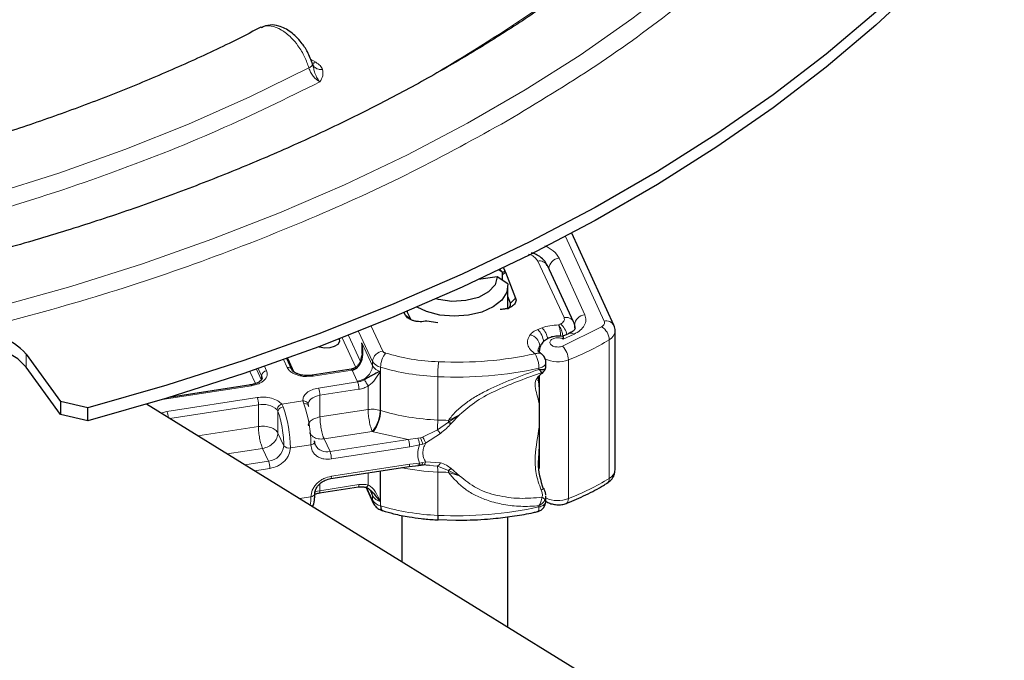
# Model space of a CAD drawing. Units: millimetres. Extents: x 0 to 420, y 0 to 297.
# Drawn here: x 345 to 382, y 162 to 187 of the extents above; entities that cross this region are included whole.
import ezdxf

# ---------------------------------------------------------------- set-up
doc = ezdxf.new("R2010")
doc.units = ezdxf.units.MM

msp = doc.modelspace()

# ---------------------------------------------------------------- linework, layer by layer
at = {"color": 8, "linetype": 'Continuous', "lineweight": 18}
for p, q in [((356.2986, 185.0847), (356.4949, 184.9714)), ((360.2741, 184.1393), (360.8261, 184.4304)), ((367.3611, 175.2209), (365.9108, 178.4106)), ((365.8497, 175.3497), (364.8624, 177.4767)), ((366.6332, 175.4574), (365.6648, 177.5873)), ((363.525, 177.0211), (363.6213, 177.1173)), ((363.6425, 177.0675), (363.525, 176.9539)), ((363.8326, 175.8928), (364.0277, 176.0815)), ((363.8326, 175.7912), (363.8326, 175.8928)), ((359.8777, 175.4395), (360.0687, 175.3106)), ((365.7166, 175.1112), (365.6438, 175.0768)), ((358.6379, 173.6983), (358.1111, 174.8332)), ((359.0243, 174.0847), (358.5883, 175.024)), ((365.0225, 174.9645), (364.8625, 174.9028)), ((365.7876, 174.2733), (367.2653, 175.0039)), ((365.8227, 174.5427), (366.2263, 174.725)), ((358.0035, 173.4759), (357.487, 174.5886)), ((357.7266, 174.6818), (358.1731, 173.7199)), ((358.238, 174.3965), (358.6379, 173.535)), ((358.238, 174.0132), (358.238, 174.3965)), ((367.5564, 174.5189), (367.5564, 169.293)), ((364.9239, 174.0363), (364.9179, 174.0937)), ((364.9402, 174.2846), (364.9402, 174.2186)), ((345.5892, 173.9792), (345.5892, 173.4893)), ((355.4175, 173.4703), (355.2799, 173.7667)), ((355.44, 173.8241), (355.6834, 173.2997)), ((358.6379, 173.6983), (358.6379, 173.535)), ((366.0139, 168.5304), (366.0139, 173.7563)), ((354.2281, 172.8663), (354.0153, 173.3249)), ((354.2593, 173.4086), (354.4516, 172.9943)), ((354.3246, 173.4311), (354.4516, 173.1576)), ((354.5683, 173.5156), (354.6448, 173.3508)), ((357.8655, 173.3708), (356.3973, 173.1437)), ((358.0583, 172.9554), (357.8655, 173.3708)), ((358.9214, 173.3233), (358.9214, 171.8536)), ((358.9401, 171.8477), (358.9401, 173.4808)), ((364.9074, 173.4411), (364.9074, 173.3979)), ((354.4516, 172.9943), (354.4516, 173.1576)), ((356.6044, 172.6976), (358.0738, 172.9249)), ((358.0738, 172.9249), (358.0583, 172.9554)), ((361.0921, 171.4914), (361.0921, 173.1245)), ((364.8865, 172.9504), (364.9179, 172.659)), ((354.0791, 172.7851), (350.7104, 172.2641)), ((356.6561, 172.4228), (358.1256, 172.6501)), ((358.4701, 171.8869), (358.4701, 172.7717)), ((350.8861, 171.8131), (354.2861, 172.339)), ((355.218, 172.0884), (356.0144, 172.2116)), ((356.0459, 172.1069), (356.0144, 172.2116)), ((356.6561, 172.4228), (356.6561, 171.6063)), ((350.6643, 171.7543), (350.8861, 171.8131)), ((350.9988, 171.5477), (354.3379, 172.0642)), ((354.3379, 171.2477), (354.3379, 172.0642)), ((355.0728, 171.8113), (355.0368, 171.8763)), ((355.0728, 171.8113), (355.0728, 171.0028)), ((355.218, 172.0884), (355.2732, 171.9873)), ((356.6561, 171.6063), (358.4701, 171.8869)), ((361.0823, 171.1191), (361.4922, 171.4066)), ((361.4922, 171.4066), (361.9178, 171.6928)), ((361.4924, 171.4787), (361.4922, 171.4066)), ((361.9178, 171.6928), (361.4924, 171.4787)), ((361.5952, 171.3591), (361.9178, 171.6928)), ((352.0561, 170.8947), (354.3379, 171.2477)), ((358.6254, 171.0624), (356.8114, 170.7818)), ((358.6628, 171.0506), (358.6254, 171.0624)), ((359.9838, 170.7582), (358.6628, 171.0506)), ((360.523, 170.8492), (361.0823, 171.1191)), ((355.0728, 171.0028), (355.2955, 170.5229)), ((356.8114, 170.7818), (357.0341, 170.3019)), ((359.9838, 170.7582), (357.0341, 170.3019)), ((360.3481, 170.803), (359.9838, 170.7582)), ((360.3481, 170.803), (360.4389, 170.822)), ((360.523, 170.8492), (360.4389, 170.822)), ((360.6344, 170.6199), (361.1932, 170.9839)), ((354.4932, 170.4232), (353.1548, 170.2161)), ((354.7159, 169.9433), (354.4932, 170.4232)), ((356.3132, 170.5608), (355.5404, 170.4413)), ((360.0355, 170.4834), (357.0859, 170.0271)), ((360.4086, 170.5579), (360.0355, 170.4834)), ((360.4086, 170.5579), (360.5268, 170.5833)), ((360.5268, 170.5833), (360.6344, 170.6199)), ((364.9179, 170.5338), (364.8853, 170.0129)), ((354.7159, 169.9433), (353.8207, 169.8049)), ((360.6344, 169.9168), (360.5268, 169.8924)), ((361.1932, 169.8795), (360.6344, 169.9168)), ((354.7677, 169.6685), (354.1869, 169.5787)), ((357.0859, 169.3739), (360.0355, 169.8301)), ((358.9214, 169.575), (358.9214, 168.4241)), ((358.9401, 169.5778), (358.9401, 168.2549)), ((360.0355, 169.8301), (360.4086, 169.871)), ((360.3481, 169.7979), (360.4389, 169.8013)), ((360.5268, 169.8924), (360.4086, 169.871)), ((360.4389, 169.8013), (360.523, 169.8056)), ((361.0823, 169.7594), (360.7841, 169.784)), ((361.4922, 169.5842), (361.0823, 169.7594)), ((361.0921, 169.5317), (361.0921, 167.8987)), ((361.9178, 169.3873), (361.4922, 169.5842)), ((361.9178, 169.3873), (361.5952, 169.667)), ((358.4701, 169.0423), (358.4701, 169.5051)), ((361.4924, 169.519), (361.9178, 169.3873)), ((356.6561, 169.0928), (356.6561, 168.83)), ((358.1256, 169.0573), (356.6561, 168.83)), ((358.4118, 168.9595), (358.6379, 168.4724)), ((358.6379, 168.6357), (358.529, 168.8703)), ((355.8786, 168.5339), (356.3132, 168.6011)), ((358.6379, 168.6357), (358.6379, 168.4724)), ((364.9074, 168.2152), (364.9074, 168.2584))]:
    msp.add_line(p, q, dxfattribs=at)
at = {"color": 7, "linetype": 'Continuous', "lineweight": 25}
for p, q in [((356.3742, 184.9085), (356.4098, 184.7705)), ((367.7252, 175.0598), (366.1452, 178.5349)), ((363.401, 177.1534), (363.525, 177.0705)), ((363.4226, 177.1749), (363.525, 177.0705)), ((363.525, 177.0705), (363.525, 176.7629)), ((363.5702, 177.2273), (363.6213, 177.1173)), ((363.6213, 177.1173), (363.6425, 177.0675)), ((363.6425, 177.0675), (364.0277, 176.0815)), ((366.2125, 175.1914), (365.2253, 177.3185)), ((363.3357, 176.8897), (362.6312, 176.7807)), ((363.7321, 176.6244), (363.3357, 176.8897)), ((363.7357, 175.7053), (363.7357, 176.5546)), ((363.8326, 175.8928), (363.7357, 176.1408)), ((359.8777, 175.4395), (359.8263, 175.5348)), ((359.9252, 175.5766), (360.0687, 175.3106)), ((359.9464, 175.5856), (359.9464, 175.5373)), ((361.1004, 175.153), (360.6779, 175.2219)), ((367.7742, 169.6098), (367.7742, 174.8356)), ((358.2419, 173.9991), (358.23, 173.9129)), ((358.2575, 174.112), (358.2419, 173.9991)), ((364.9179, 174.0895), (364.9179, 174.0449)), ((345.5892, 173.9792), (346.8749, 172.1873)), ((355.5989, 173.3912), (355.404, 173.8112)), ((358.2035, 173.7899), (358.23, 173.9129)), ((365.1651, 173.4638), (365.1651, 173.6569)), ((346.8749, 171.6974), (345.5892, 173.4893)), ((357.8349, 173.4052), (356.3667, 173.1781)), ((364.9402, 173.181), (365.0634, 173.2901)), ((356.3973, 173.1437), (356.1481, 173.1332)), ((364.8752, 172.9657), (364.9179, 173.1551)), ((364.9179, 173.1551), (364.9179, 169.6675)), ((354.0485, 172.8195), (350.9741, 172.3439)), ((347.9077, 171.9539), (346.8749, 172.1873)), ((346.8749, 172.1873), (346.8749, 171.6974)), ((347.9077, 171.464), (347.9077, 171.9539)), ((370.1783, 159.7022), (350.1225, 172.0889)), ((356.2233, 172.037), (356.2074, 172.098)), ((347.9077, 171.464), (346.8749, 171.6974)), ((357.0647, 169.2877), (360.0144, 169.744)), ((360.0143, 169.7441), (360.3696, 169.7831)), ((360.3696, 169.7831), (360.4677, 169.7912)), ((360.4677, 169.7912), (360.5559, 169.7999)), ((360.7841, 169.784), (360.523, 169.8056)), ((356.6349, 168.7439), (358.1044, 168.9712)), ((358.3787, 168.9729), (358.6614, 168.3638)), ((365.1651, 168.4311), (365.1651, 168.6242)), ((365.9403, 168.3513), (365.9345, 168.3488)), ((359.7357, 167.9007), (359.7357, 166.1517)), ((361.1065, 167.7385), (361.7781, 167.7141)), ((363.7357, 163.6812), (363.7357, 167.848))]:
    msp.add_line(p, q, dxfattribs=at)
at = {"color": 8, "linetype": 'Continuous', "lineweight": 18, "flags": 128}
for points in [[(344.5114, 175.7525), (347.2711, 176.5284), (349.9639, 177.3789), (352.5838, 178.3023), (355.1249, 179.2963), (357.5814, 180.3588), (359.9479, 181.4874), (362.2189, 182.6796), (364.3894, 183.9326), (366.4544, 185.2436), (368.4095, 186.6097), (370.25, 188.0278), (371.9719, 189.4948), (373.5714, 191.0072), (375.0447, 192.5617), (376.3886, 194.1549), (377.6001, 195.783), (378.6765, 197.4425), (379.6152, 199.1296), (380.4142, 200.8405), (381.0718, 202.5714), (381.5863, 204.3183), (381.9567, 206.0774), (382.1822, 207.8446)], [(344.2599, 179.9838), (346.8162, 180.7964), (349.2984, 181.6822), (351.7002, 182.6389), (354.0156, 183.6642), (356.2388, 184.7555)], [(366.2463, 175.0721), (366.2683, 175.0046), (366.2738, 174.9435)], [(366.2633, 174.9637), (366.2631, 174.9518), (366.2581, 174.9105)], [(356.3973, 173.1437), (356.3872, 173.1624), (356.3775, 173.174), (356.3686, 173.1782), (356.3667, 173.1781)], [(354.0791, 172.7851), (354.069, 172.8038), (354.0593, 172.8154), (354.0503, 172.8196), (354.0485, 172.8195)], [(356.2114, 172.0882), (356.2137, 172.1186), (356.232, 172.1781), (356.2678, 172.2348), (356.3201, 172.287), (356.3873, 172.3332), (356.4674, 172.372), (356.5579, 172.4022), (356.6561, 172.4228)], [(356.4546, 170.7022), (356.461, 170.6799), (356.4597, 170.6573), (356.4508, 170.6352), (356.4346, 170.6146), (356.4118, 170.5962), (356.3832, 170.5807), (356.3499, 170.5688), (356.3132, 170.5608)], [(357.0859, 169.3739), (357.0849, 169.3442), (357.082, 169.3199), (357.0772, 169.3019), (357.0707, 169.2911), (357.0647, 169.2877)], [(356.6561, 168.83), (356.5579, 168.8094), (356.469, 168.7799)], [(358.6029, 168.7979), (358.6268, 168.7296), (358.6379, 168.6357)], [(358.6616, 168.3635), (358.6453, 168.4099), (358.6379, 168.4724)], [(366.0139, 168.5304), (366.0095, 168.4704), (365.9967, 168.4199), (365.9757, 168.3811), (365.9476, 168.3553), (365.9403, 168.3513)]]:
    msp.add_lwpolyline(points, dxfattribs=at)
at = {"color": 7, "linetype": 'Continuous', "lineweight": 25, "flags": 128}
for points in [[(382.4384, 191.8881), (380.9618, 190.1702), (379.3489, 188.4937), (377.6029, 186.8622), (375.7277, 185.2792), (373.7274, 183.7482), (371.6062, 182.2723), (369.3687, 180.8549), (367.0198, 179.4988), (364.5644, 178.2072), (362.0079, 176.9826), (359.3557, 175.8279), (356.6136, 174.7454), (353.7875, 173.7374), (350.8834, 172.8063), (347.9077, 171.9539)], [(382.4384, 191.3981), (380.9618, 189.6803), (379.3489, 188.0038), (377.6029, 186.3723), (375.7277, 184.7893), (373.7274, 183.2583), (371.6062, 181.7824), (369.3687, 180.3649), (367.0198, 179.0089), (364.5644, 177.7172), (362.0079, 176.4927), (359.3557, 175.3379), (356.6136, 174.2554), (353.7875, 173.2475), (350.8834, 172.3164), (347.9077, 171.464)], [(363.7321, 176.6244), (363.6903, 176.3101), (363.5029, 176.014), (363.1837, 175.7582), (362.7566, 175.5618), (362.2534, 175.4394), (361.7115, 175.4001), (361.1715, 175.4469), (360.6736, 175.5763), (360.3142, 175.7425)], [(363.3357, 176.8897), (363.2543, 176.5903), (363.0095, 176.3223), (362.6277, 176.1144), (362.1498, 175.9891), (361.6274, 175.9597), (361.1167, 176.0295), (361.0278, 176.0529)], [(357.3811, 174.5476), (357.3879, 174.4495), (357.3252, 174.3428), (357.1966, 174.2582), (357.0216, 174.2083), (356.827, 174.201), (356.6422, 174.2372), (356.6033, 174.2516)], [(345.5892, 173.4893), (345.276, 173.8025), (344.8329, 174.0582), (344.2903, 174.2391), (343.6852, 174.3327), (343.0586, 174.3327), (342.4535, 174.2391), (341.9109, 174.0582), (341.4679, 173.8025), (341.1546, 173.4893), (341.0097, 173.204)], [(354.4516, 173.1576), (354.4708, 173.0906), (354.472, 173.0682)], [(356.4893, 170.5406), (356.4657, 170.6084), (356.4546, 170.7022)], [(358.9401, 168.2549), (358.9437, 168.1951), (358.9542, 168.1455), (358.9713, 168.108), (358.9943, 168.0839), (359.0123, 168.0759)], [(361.0921, 167.8987), (361.0927, 167.8394), (361.0945, 167.7912), (361.0974, 167.756), (361.1013, 167.7351), (361.106, 167.7294), (361.1061, 167.7295)]]:
    msp.add_lwpolyline(points, dxfattribs=at)
at = {"color": 8, "linetype": 'Continuous', "lineweight": 18}
for centre, radius, start, end in [((364.9376, 177.154), 0.3313, 29.76467, 103.11527), ((365.7085, 177.1565), 0.433, 95.79755, 173.957), ((365.2989, 174.5856), 0.6714, 10.89715, 51.52238), ((365.9303, 175.0387), 0.3213, 29.42956, 104.5296), ((366.677, 175.0265), 0.433, 95.79755, 173.957), ((367.4411, 174.9097), 0.3213, 27.85335, 104.42099), ((364.321, 174.3631), 0.7646, 5.51066, 44.90173), ((364.5024, 174.4363), 0.7412, 8.70201, 45.44203), ((366.1115, 174.596), 0.1727, 48.32751, 110.75547), ((366.9577, 174.4894), 0.5995, 2.82306, 59.12546), ((367.3806, 174.8734), 0.3957, 296.3772, 354.04883), ((364.4676, 174.241), 0.4746, 5.2652, 77.08461), ((362.3634, 183.0812), 10.014, 291.37894, 301.23634), ((359.0699, 173.6527), 0.4344, 96.0248, 173.97687), ((359.8297, 173.4691), 0.8896, 142.38024, 179.24858), ((365.1733, 174.0981), 0.2985, 141.3452, 177.99276), ((365.1325, 174.1367), 0.2426, 128.37553, 142.43387), ((365.2692, 173.7384), 0.7449, 1.37676, 45.90074), ((359.0413, 173.94), 0.4702, 210.93541, 257.57981), ((366.0629, 173.1254), 4.9708, 173.57901, 180.01068), ((365.6209, 174.7656), 1.0832, 242.6427, 291.27424), ((354.6676, 173.1348), 0.2172, 96.0248, 173.97687), ((355.4579, 173.3154), 0.1601, 28.26699, 104.61295), ((357.99, 173.6033), 0.6515, 276.0248, 353.97687), ((359.0322, 173.7676), 0.4578, 210.53085, 255.99262), ((361.4594, 182.0206), 8.9036, 253.56381, 267.63605), ((361.7865, 187.904), 14.7958, 267.31003, 282.17671), ((355.8932, 172.4214), 0.763, 0.1059, 21.2272), ((353.575, 172.0628), 0.763, 0.1059, 21.2272), ((350.1783, 171.5386), 0.7591, 3.61624, 21.19486), ((354.5058, 171.295), 0.7873, 47.58376, 102.31057), ((350.6924, 170.3994), 4.8482, 0.49526, 19.11959), ((351.4652, 170.5189), 4.8482, 0.49526, 19.11959), ((357.6058, 171.8652), 1.3344, 322.38024, 359.24858), ((359.1738, 172.6245), 0.8112, 251.87337, 253.25615), ((361.4594, 180.3875), 8.9036, 253.56381, 267.63605), ((353.0501, 171.5167), 8.0421, 357.16599, 359.81991), ((361.7772, 186.6717), 15.1957, 267.41614, 268.92624), ((354.6475, 170.5913), 0.6515, 276.0248, 353.97687), ((355.4809, 170.671), 0.2373, 218.60958, 284.52425), ((356.9129, 170.7664), 0.4801, 208.06673, 284.62719), ((356.3229, 170.0257), 0.763, 0.1059, 21.2272), ((354.0047, 169.6671), 0.763, 0.1059, 21.2272), ((361.4955, 178.7603), 9.2374, 258.85873, 267.49712), ((359.3248, 169.5698), 1.7677, 358.76735, 6.15957), ((361.7772, 184.712), 15.1957, 267.41614, 268.92625), ((351.0192, 169.5207), 10.4732, 359.99036, 0.34703), ((367.3814, 169.6466), 0.3945, 296.3298, 354.64631), ((362.3634, 177.8554), 10.014, 291.37894, 301.23634), ((367.3544, 169.2744), 0.2029, 305.20255, 5.2834), ((356.5569, 168.8088), 0.1014, 320.25414, 12.10059), ((354.5734, 168.565), 1.7401, 350.56789, 1.19058), ((356.3114, 168.7606), 0.1595, 270.64874, 339.77473), ((359.0322, 168.8683), 0.4578, 210.53085, 255.99262), ((359.0413, 168.7142), 0.4702, 210.93541, 257.57981), ((365.6194, 169.5561), 1.0989, 245.58371, 291.04003), ((361.4594, 176.7947), 8.9036, 253.56381, 267.63605), ((361.7865, 182.6782), 14.7958, 267.31003, 282.17671)]:
    msp.add_arc(centre, radius, start, end, dxfattribs=at)
at = {"color": 7, "linetype": 'Continuous', "lineweight": 25}
for centre, radius, start, end in [((363.6518, 175.8495), 0.1859, 293.28408, 13.46244), ((343.6107, 172.1211), 2.7143, 43.20205, 92.50904)]:
    msp.add_arc(centre, radius, start, end, dxfattribs=at)
at = {"color": 8, "linetype": 'Continuous', "lineweight": 18}
for points, knots in [([(360.8261, 184.4304), (362.0936, 185.2014), (364.6447, 186.753), (368.0048, 189.335), (370.9936, 192.0935), (373.5313, 195.0155), (375.5948, 198.0595), (377.1458, 201.1875), (378.2211, 204.3567), (378.5115, 206.4894), (378.6558, 207.5491)], [0, 0, 0, 0, 0.1231608, 0.2478847, 0.3736728, 0.5, 0.6263272, 0.7521153, 0.8768392, 1, 1, 1, 1]), ([(377.4515, 194.4373), (376.7692, 193.5789), (375.4021, 191.8592), (372.9315, 189.3988), (370.1618, 187.0462), (367.1083, 184.8144), (364.8417, 183.4476), (363.7103, 182.7654)], [0, 0, 0, 0, 0.1995361, 0.3997644, 0.6002271, 0.8004611, 1, 1, 1, 1]), ([(356.2388, 184.7555), (356.1905, 184.8958), (356.0905, 185.1867), (355.8502, 185.5813), (355.5501, 185.9365), (355.1961, 186.2182), (354.8524, 186.3455), (354.5912, 186.3568), (354.4849, 186.2921), (354.4406, 186.2652)], [0, 0, 0, 0, 0.1468437, 0.3044722, 0.4355856, 0.6084888, 0.7902423, 0.9127076, 1, 1, 1, 1]), ([(356.3742, 184.9085), (356.3757, 184.8979), (356.3788, 184.8767), (356.3526, 184.8378), (356.3079, 184.7966), (356.2618, 184.7692), (356.2388, 184.7555)], [0, 0, 0, 0, 0.2498762, 0.5, 0.7501238, 1, 1, 1, 1]), ([(356.2388, 184.7555), (356.2576, 184.704), (356.2971, 184.5959), (356.3903, 184.4536), (356.5089, 184.3202), (356.5962, 184.2635), (356.6481, 184.2298)], [0, 0, 0, 0, 0.2379618, 0.50001654, 0.70298508, 1, 1, 1, 1]), ([(356.4949, 184.9714), (356.4763, 184.9615), (356.4449, 184.9449), (356.4153, 184.9397), (356.4033, 184.9375)], [0, 0, 0, 0, 0.5929714, 1, 1, 1, 1]), ([(356.4098, 184.7705), (356.4225, 184.7174), (356.452, 184.5939), (356.5285, 184.3906), (356.6061, 184.2863), (356.6481, 184.2298)], [0, 0, 0, 0, 0.2567949, 0.598128, 1, 1, 1, 1]), ([(356.7568, 184.6979), (356.7131, 184.697), (356.6256, 184.6951), (356.5104, 184.7366), (356.4573, 184.7855), (356.4317, 184.8091)], [0, 0, 0, 0, 0.3407616, 0.6826013, 1, 1, 1, 1]), ([(356.4949, 184.9714), (356.5559, 184.9312), (356.6778, 184.8511), (356.7305, 184.7489), (356.7568, 184.6979)], [0, 0, 0, 0, 0.5009162, 1, 1, 1, 1]), ([(356.7568, 184.6979), (356.7662, 184.6179), (356.785, 184.4576), (356.6937, 184.3058), (356.6481, 184.2298)], [0, 0, 0, 0, 0.4994881, 1, 1, 1, 1]), ([(356.6481, 184.2298), (355.3898, 183.6103), (352.8366, 182.3531), (348.6138, 180.694), (344.0599, 179.205), (339.1826, 177.9364), (334.0358, 176.9136), (328.6742, 176.1634), (323.1646, 175.705), (317.579, 175.5508), (311.9935, 175.705), (306.4839, 176.1634), (301.1223, 176.9136), (295.9755, 177.9364), (291.0982, 179.205), (286.5443, 180.694), (282.3215, 182.3531), (279.7683, 183.6103), (278.51, 184.2298)], [0, 0, 0, 0, 0.05797863, 0.11764733, 0.17884502, 0.24137797, 0.30502176, 0.36952492, 0.43461398, 0.5, 0.56538602, 0.63047508, 0.69497824, 0.75862203, 0.82115498, 0.88235267, 0.94202137, 1, 1, 1, 1]), ([(363.7103, 182.7654), (362.5286, 182.1123), (360.161, 180.8038), (356.295, 179.0411), (352.2199, 177.4422), (347.9577, 176.0159), (344.9787, 175.2267), (343.4918, 174.8327)], [0, 0, 0, 0, 0.1995361, 0.3997644, 0.6002271, 0.8004611, 1, 1, 1, 1]), ([(364.8624, 177.4767), (364.8312, 177.5227), (364.7666, 177.6177), (364.6307, 177.7075), (364.531, 177.7319), (364.5157, 177.7356)], [0, 0, 0, 0, 0.4428323, 0.9145314, 1, 1, 1, 1]), ([(365.1276, 178.0552), (365.2415, 177.998), (365.494, 177.8712), (365.6043, 177.6879), (365.6648, 177.5873)], [0, 0, 0, 0, 0.4510061, 1, 1, 1, 1]), ([(366.6332, 175.4574), (366.6534, 175.3919), (366.6947, 175.2581), (366.6292, 175.0543), (366.4771, 174.8664), (366.3088, 174.7715), (366.2263, 174.725)], [0, 0, 0, 0, 0.244907, 0.5, 0.755093, 1, 1, 1, 1]), ([(367.2653, 175.0039), (367.2867, 175.019), (367.3297, 175.0493), (367.3652, 175.1047), (367.38, 175.1632), (367.3674, 175.2017), (367.3611, 175.2209)], [0, 0, 0, 0, 0.2498654, 0.4999913, 0.7498656, 1, 1, 1, 1]), ([(365.7229, 174.6772), (365.7215, 174.6964), (365.718, 174.745), (365.7059, 174.8464), (365.6823, 174.9748), (365.6566, 175.0428), (365.6438, 175.0768)], [0, 0, 0, 0, 0.12636135, 0.32032329, 0.66145706, 1, 1, 1, 1]), ([(365.6438, 175.0768), (365.6663, 175.0449), (365.7115, 174.9808), (365.7598, 174.8575), (365.7885, 174.7529), (365.8053, 174.6762), (365.8079, 174.6333), (365.809, 174.6149)], [0, 0, 0, 0, 0.2867823, 0.5762462, 0.7348788, 0.8859913, 1, 1, 1, 1]), ([(364.7651, 173.9835), (364.7002, 174.0342), (364.5678, 174.1376), (364.4743, 174.3263), (364.4655, 174.5225), (364.5381, 174.6441), (364.5737, 174.7036)], [0, 0, 0, 0, 0.2449594, 0.5, 0.7550406, 1, 1, 1, 1]), ([(365.8227, 174.5427), (365.801, 174.5527), (365.7576, 174.5728), (365.6761, 174.5881), (365.5894, 174.5914), (365.5058, 174.5791), (365.4329, 174.5554), (365.3748, 174.5212), (365.3329, 174.4784), (365.3148, 174.4293), (365.32, 174.3792), (365.3502, 174.3333), (365.3989, 174.2944), (365.4647, 174.2647), (365.5443, 174.2453), (365.6308, 174.241), (365.7155, 174.2492), (365.7635, 174.2653), (365.7876, 174.2733)], [0, 0, 0, 0, 0.06150292, 0.12308284, 0.18796691, 0.25300947, 0.31264113, 0.37243093, 0.43613619, 0.49999684, 0.56370209, 0.62756277, 0.68719428, 0.74698397, 0.81186824, 0.87691096, 0.93841706, 1, 1, 1, 1]), ([(364.7651, 173.9835), (364.8039, 173.9975), (364.8813, 174.0255), (364.9592, 174.0179), (364.9825, 173.9906), (364.9845, 173.9883)], [0, 0, 0, 0, 0.4776292, 0.9552585, 1, 1, 1, 1]), ([(364.9074, 173.4411), (364.9365, 173.4489), (364.9949, 173.4645), (365.0668, 173.5022), (365.1227, 173.548), (365.1552, 173.6002), (365.1688, 173.638), (365.1649, 173.6569), (365.1648, 173.6574)], [0, 0, 0, 0, 0.1988115, 0.397623, 0.5964344, 0.7952459, 0.9940574, 1, 1, 1, 1]), ([(354.6448, 173.3508), (354.6604, 173.2931), (354.6846, 173.204), (354.6367, 173.0851), (354.5698, 172.9987), (354.4736, 172.922), (354.3193, 172.8386), (354.1735, 172.8062), (354.0791, 172.7851)], [0, 0, 0, 0, 0.2394429, 0.3696359, 0.4999999, 0.6301929, 0.7605571, 1, 1, 1, 1]), ([(356.1481, 173.1332), (356.1315, 173.1322), (356.0606, 173.1278), (355.9373, 173.1499), (355.7875, 173.1866), (355.6547, 173.2427), (355.5102, 173.3316), (355.4539, 173.4158), (355.4175, 173.4703)], [0, 0, 0, 0, 0.049769, 0.2124305, 0.3753058, 0.5379674, 0.7008428, 1, 1, 1, 1]), ([(357.8655, 173.3708), (357.8587, 173.3835), (357.8457, 173.4075), (357.8355, 173.4036), (357.8308, 173.4018)], [0, 0, 0, 0, 0.52898638, 1, 1, 1, 1]), ([(358.9214, 173.3233), (358.8672, 173.2259), (358.7856, 173.0794), (358.6247, 172.8924), (358.5184, 172.8094), (358.4701, 172.7717)], [0, 0, 0, 0, 0.5198855, 0.7820128, 1, 1, 1, 1]), ([(361.4924, 171.4787), (361.5812, 171.5914), (361.7633, 171.8226), (362.1233, 172.1198), (362.5339, 172.391), (363.1157, 172.7019), (363.9205, 173.0477), (364.5679, 173.2775), (364.9074, 173.3979)], [0, 0, 0, 0, 0.1200981, 0.246194, 0.367409, 0.4958195, 0.7355931, 1, 1, 1, 1]), ([(361.9178, 171.6928), (362.1216, 171.8701), (362.5341, 172.2289), (363.3325, 172.6304), (364.1729, 172.9798), (364.7364, 173.1801), (365.0199, 173.2809)], [0, 0, 0, 0, 0.2428621, 0.4915018, 0.7442713, 1, 1, 1, 1]), ([(364.9074, 173.3979), (364.9341, 173.3679), (364.9746, 173.3225), (365.0079, 173.2894), (365.0158, 173.2838), (365.0199, 173.2809)], [0, 0, 0, 0, 0.4904845, 0.7420294, 1, 1, 1, 1]), ([(365.0199, 173.2809), (365.026, 173.2813), (365.0388, 173.2821), (365.0348, 173.2707), (365.0078, 173.2509), (364.9901, 173.238)], [0, 0, 0, 0, 0.2415354, 0.5032619, 1, 1, 1, 1]), ([(365.0199, 173.2809), (365.034, 173.2879), (365.0621, 173.3019), (365.0961, 173.3361), (365.1227, 173.377), (365.1314, 173.4086), (365.1357, 173.4244)], [0, 0, 0, 0, 0.2498808, 0.5, 0.7501192, 1, 1, 1, 1]), ([(365.1357, 173.4244), (365.1486, 173.4354), (365.1665, 173.4507), (365.1621, 173.4608), (365.1609, 173.4636)], [0, 0, 0, 0, 0.7166079, 1, 1, 1, 1]), ([(358.334, 173.013), (358.2941, 172.9931), (358.2109, 172.9518), (358.1207, 172.9341), (358.0738, 172.9249)], [0, 0, 0, 0, 0.4796864, 1, 1, 1, 1]), ([(358.334, 173.013), (358.3378, 173.0051), (358.3454, 172.9893), (358.3656, 172.9506), (358.3955, 172.896), (358.4279, 172.84), (358.4531, 172.7985), (358.4644, 172.7807), (358.4701, 172.7717)], [0, 0, 0, 0, 0.1252292, 0.2500089, 0.5, 0.7499911, 0.8747708, 1, 1, 1, 1]), ([(364.9901, 173.238), (364.9141, 173.1669), (364.7616, 173.024), (364.7532, 172.6995), (364.8538, 172.3438), (364.9179, 172.1174)], [0, 0, 0, 0, 0.26481872, 0.53207002, 1, 1, 1, 1]), ([(356.0144, 172.2116), (356.0155, 172.2639), (356.0177, 172.3719), (356.1435, 172.5218), (356.3445, 172.6412), (356.5196, 172.6792), (356.6044, 172.6976)], [0, 0, 0, 0, 0.2422355, 0.5, 0.7577645, 1, 1, 1, 1]), ([(358.4701, 172.7717), (358.415, 172.7434), (358.3048, 172.6868), (358.1853, 172.6623), (358.1256, 172.6501)], [0, 0, 0, 0, 0.5000052, 1, 1, 1, 1]), ([(354.2861, 172.339), (354.3756, 172.3476), (354.5601, 172.3651), (354.8376, 172.3198), (355.0764, 172.2263), (355.1718, 172.1334), (355.218, 172.0884)], [0, 0, 0, 0, 0.2422355, 0.5, 0.7577645, 1, 1, 1, 1]), ([(355.0728, 171.8113), (355.1019, 171.7259), (355.1622, 171.5494), (355.236, 171.1976), (355.2862, 170.8319), (355.2925, 170.6236), (355.2955, 170.5229)], [0, 0, 0, 0, 0.2418289, 0.5, 0.7581711, 1, 1, 1, 1]), ([(356.6561, 171.6063), (356.5823, 171.5895), (356.4346, 171.556), (356.2826, 171.4488), (356.2075, 171.3471), (356.2188, 171.2871), (356.2216, 171.2721)], [0, 0, 0, 0, 0.30008607, 0.60017213, 0.9002582, 1, 1, 1, 1]), ([(356.2713, 171.0204), (356.2728, 171.014), (356.2877, 170.9469), (356.3964, 170.8542), (356.5825, 170.7681), (356.7351, 170.7772), (356.8114, 170.7818)], [0, 0, 0, 0, 0.0339392, 0.3559594, 0.6779797, 1, 1, 1, 1]), ([(361.0823, 171.1191), (361.0928, 171.1061), (361.1138, 171.08), (361.1441, 171.0429), (361.1719, 171.0092), (361.1861, 170.9924), (361.1932, 170.9839)], [0, 0, 0, 0, 0.2498755, 0.5, 0.7501245, 1, 1, 1, 1]), ([(361.1932, 170.9839), (361.2706, 171.0467), (361.4167, 171.1654), (361.5381, 171.2971), (361.5952, 171.3591)], [0, 0, 0, 0, 0.5295671, 1, 1, 1, 1]), ([(364.9179, 171.2278), (364.8533, 170.866), (364.752, 170.2982), (364.7643, 169.4686), (364.9149, 169.0581), (364.9901, 168.8534)], [0, 0, 0, 0, 0.468015, 0.7346415, 1, 1, 1, 1]), ([(360.3481, 170.803), (360.3552, 170.783), (360.3694, 170.743), (360.3877, 170.6728), (360.4013, 170.6089), (360.4062, 170.5749), (360.4086, 170.5579)], [0, 0, 0, 0, 0.2798496, 0.5593252, 0.7796283, 1, 1, 1, 1]), ([(360.4389, 170.822), (360.4495, 170.802), (360.4706, 170.7621), (360.4975, 170.6934), (360.5169, 170.6316), (360.5235, 170.5994), (360.5268, 170.5833)], [0, 0, 0, 0, 0.2798496, 0.5593103, 0.7796195, 1, 1, 1, 1]), ([(360.523, 170.8492), (360.5367, 170.8294), (360.5639, 170.7899), (360.5981, 170.7234), (360.6225, 170.6646), (360.6304, 170.6348), (360.6344, 170.6199)], [0, 0, 0, 0, 0.2798493, 0.5592883, 0.7796067, 1, 1, 1, 1]), ([(355.5404, 170.4413), (355.53, 170.3575), (355.514, 170.2282), (355.4178, 170.0611), (355.318, 169.9418), (355.195, 169.8383), (355.0149, 169.7291), (354.8649, 169.6923), (354.7677, 169.6685)], [0, 0, 0, 0, 0.2394429, 0.3696359, 0.4999999, 0.6301929, 0.7605571, 1, 1, 1, 1]), ([(357.0859, 170.0271), (356.9887, 170.0208), (356.8387, 170.0112), (356.6586, 170.0647), (356.5357, 170.13), (356.4358, 170.2185), (356.3396, 170.3559), (356.3235, 170.4803), (356.3132, 170.5608)], [0, 0, 0, 0, 0.2394429, 0.3696359, 0.4999999, 0.6301929, 0.7605571, 1, 1, 1, 1]), ([(360.6344, 170.6199), (360.6054, 170.557), (360.5491, 170.4346), (360.5246, 170.2485), (360.5491, 170.0712), (360.6054, 169.9692), (360.6344, 169.9168)], [0, 0, 0, 0, 0.2569013, 0.5, 0.7430987, 1, 1, 1, 1]), ([(360.5551, 169.8023), (360.5578, 169.8018), (360.574, 169.7992), (360.598, 169.8219), (360.6225, 169.863), (360.6304, 169.8989), (360.6344, 169.9168)], [0, 0, 0, 0, 0.0730029, 0.4327041, 0.7163038, 1, 1, 1, 1]), ([(360.0138, 169.7476), (360.0161, 169.7471), (360.0241, 169.745), (360.0331, 169.7721), (360.0347, 169.8108), (360.0355, 169.8301)], [0, 0, 0, 0, 0.1633097, 0.5816549, 1, 1, 1, 1]), ([(360.4086, 169.871), (360.4053, 169.8517), (360.3988, 169.8131), (360.3838, 169.7855), (360.3732, 169.7851), (360.3694, 169.7849)], [0, 0, 0, 0, 0.3919324, 0.7833409, 1, 1, 1, 1]), ([(360.5268, 169.8924), (360.5223, 169.8716), (360.5134, 169.8302), (360.4908, 169.797), (360.4742, 169.7938), (360.4676, 169.7925)], [0, 0, 0, 0, 0.3772684, 0.7540126, 1, 1, 1, 1]), ([(361.1932, 169.8795), (361.1861, 169.8648), (361.1719, 169.8355), (361.1441, 169.8002), (361.1138, 169.7726), (361.0928, 169.7638), (361.0823, 169.7594)], [0, 0, 0, 0, 0.2498755, 0.5, 0.7501245, 1, 1, 1, 1]), ([(361.5952, 169.667), (361.5381, 169.7131), (361.4167, 169.811), (361.2706, 169.8558), (361.1932, 169.8795)], [0, 0, 0, 0, 0.47043293, 1, 1, 1, 1]), ([(356.3132, 168.6011), (356.3235, 168.6849), (356.3396, 168.8142), (356.4358, 168.9813), (356.5356, 169.1006), (356.6586, 169.2041), (356.8386, 169.3133), (356.9887, 169.3501), (357.0859, 169.3739)], [0, 0, 0, 0, 0.2394429, 0.3696359, 0.4999999, 0.6301929, 0.7605571, 1, 1, 1, 1]), ([(364.9074, 168.2584), (364.6778, 168.2459), (364.2338, 168.2217), (363.5856, 168.2952), (363.0177, 168.4371), (362.5354, 168.6358), (361.9851, 168.9491), (361.6899, 169.2905), (361.4924, 169.519)], [0, 0, 0, 0, 0.1795387, 0.3471855, 0.5048481, 0.6333125, 0.7545875, 1, 1, 1, 1]), ([(365.0199, 168.5813), (364.7364, 168.558), (364.1728, 168.5115), (363.3326, 168.6267), (362.5343, 168.8881), (362.1217, 169.2222), (361.9178, 169.3873)], [0, 0, 0, 0, 0.2557307, 0.5084983, 0.7571318, 1, 1, 1, 1]), ([(358.1038, 168.9748), (358.1061, 168.9742), (358.1142, 168.9722), (358.1231, 168.9993), (358.1247, 169.038), (358.1256, 169.0573)], [0, 0, 0, 0, 0.1633097, 0.5816549, 1, 1, 1, 1]), ([(358.1256, 169.0573), (358.1853, 169.0636), (358.3048, 169.076), (358.415, 169.0536), (358.4701, 169.0423)], [0, 0, 0, 0, 0.49999482, 1, 1, 1, 1]), ([(358.4701, 169.0423), (358.4644, 169.0326), (358.4531, 169.0131), (358.428, 168.9839), (358.3973, 168.9609), (358.3764, 168.9634), (358.367, 168.9646)], [0, 0, 0, 0, 0.1773044, 0.3539725, 0.7079197, 1, 1, 1, 1]), ([(358.4701, 169.0423), (358.5184, 169.0148), (358.6247, 168.9541), (358.7856, 168.742), (358.8672, 168.551), (358.9214, 168.4241)], [0, 0, 0, 0, 0.2179945, 0.4801148, 1, 1, 1, 1]), ([(364.9901, 168.8534), (365.0138, 168.8654), (365.0614, 168.8893), (365.0928, 168.9054), (365.092, 168.9052), (365.0919, 168.9052)], [0, 0, 0, 0, 0.4709727, 0.9422577, 1, 1, 1, 1]), ([(364.9901, 168.8534), (365.0078, 168.8089), (365.0348, 168.741), (365.0388, 168.6459), (365.026, 168.6023), (365.0199, 168.5813)], [0, 0, 0, 0, 0.49673205, 0.7584396, 1, 1, 1, 1]), ([(365.0199, 168.5813), (365.0158, 168.5524), (365.0079, 168.4951), (364.9746, 168.3817), (364.9341, 168.3075), (364.9074, 168.2584)], [0, 0, 0, 0, 0.2579706, 0.5095155, 1, 1, 1, 1]), ([(365.1357, 168.4898), (365.1241, 168.469), (365.0995, 168.4247), (365.0282, 168.3414), (364.9547, 168.2909), (364.9074, 168.2584)], [0, 0, 0, 0, 0.2399902, 0.5098626, 1, 1, 1, 1]), ([(364.9074, 168.2152), (364.9365, 168.223), (364.9949, 168.2386), (365.0668, 168.2764), (365.1227, 168.3222), (365.1552, 168.3744), (365.1688, 168.412), (365.165, 168.4307), (365.1649, 168.431)], [0, 0, 0, 0, 0.1991899, 0.3983798, 0.5975697, 0.7967596, 0.9959495, 1, 1, 1, 1]), ([(365.1357, 168.4898), (365.1314, 168.4972), (365.1227, 168.5119), (365.0961, 168.5359), (365.0621, 168.5598), (365.034, 168.5741), (365.0199, 168.5813)], [0, 0, 0, 0, 0.2498808, 0.5, 0.7501192, 1, 1, 1, 1]), ([(365.1609, 168.6241), (365.1621, 168.6106), (365.1665, 168.563), (365.1486, 168.5204), (365.1357, 168.4898)], [0, 0, 0, 0, 0.2833429, 1, 1, 1, 1]), ([(364.9074, 168.2152), (364.9051, 168.1765), (364.9005, 168.0989), (364.8761, 168.0436), (364.8542, 168.0464), (364.8481, 168.0472)], [0, 0, 0, 0, 0.4201021, 0.8402042, 1, 1, 1, 1])]:
    msp.add_open_spline(points, degree=3, knots=knots, dxfattribs=at)
at = {"color": 7, "linetype": 'Continuous', "lineweight": 25}
for points, knots in [([(375.4422, 197.3293), (375.4024, 197.2641), (375.0797, 196.7363), (374.374, 195.7635), (373.3209, 194.4161), (372.1579, 193.096), (370.8999, 191.8034), (369.5454, 190.5409), (368.0975, 189.3107), (366.5583, 188.115), (364.9304, 186.956), (363.2168, 185.8361), (361.4204, 184.7574), (359.5444, 183.722), (357.5923, 182.7321), (355.5677, 181.7895), (353.4744, 180.8962), (351.3165, 180.0541), (349.0982, 179.2648), (346.8241, 178.5298), (344.499, 177.8508), (342.1281, 177.2291), (339.7172, 176.666), (337.2727, 176.1626), (334.8027, 175.72), (332.3181, 175.3392), (329.8358, 175.0213), (327.3907, 174.7677), (325.0563, 174.5801), (323.0277, 174.4604), (321.2185, 174.3857), (319.4704, 174.338), (318.2375, 174.3315), (317.579, 174.3281)], [0, 0, 0, 0, 0.0049346, 0.0399597, 0.0749015, 0.109777, 0.1446012, 0.1793872, 0.2141459, 0.248886, 0.2836139, 0.3183342, 0.3530494, 0.3877618, 0.4224723, 0.4571806, 0.4918854, 0.5265838, 0.5612717, 0.595943, 0.6305895, 0.6651993, 0.6997552, 0.734231, 0.7685852, 0.8027461, 0.8365788, 0.8697916, 0.9016158, 0.930369, 0.9509342, 0.9737983, 1, 1, 1, 1]), ([(354.4282, 186.2898), (354.0317, 186.0855), (353.0267, 185.5677), (351.3299, 184.7894), (349.3529, 183.9511), (347.3089, 183.1657), (345.2063, 182.4327), (343.0491, 181.7544), (340.8428, 181.1322), (338.593, 180.5676), (336.3066, 180.062), (333.9912, 179.6164), (331.6575, 179.2321), (329.3213, 178.9102), (327.014, 178.6522), (324.793, 178.4591), (322.8527, 178.3349), (321.1283, 178.2576), (319.4379, 178.2068), (318.2404, 178.1998), (317.579, 178.1959)], [0, 0, 0, 0, 0.039784, 0.1008414, 0.1618912, 0.222927, 0.2839388, 0.3449126, 0.405828, 0.4666552, 0.5273496, 0.5878401, 0.6480055, 0.7076196, 0.7662005, 0.8225032, 0.8743576, 0.9111108, 0.9509016, 1, 1, 1, 1]), ([(356.3766, 184.8956), (356.3202, 185.0522), (356.2168, 185.3395), (355.9276, 185.7704), (355.5701, 186.1312), (355.1523, 186.3424), (354.7521, 186.4006), (354.5418, 186.3215), (354.4278, 186.2786)], [0, 0, 0, 0, 0.1717807, 0.3151072, 0.5152468, 0.7094997, 0.8425151, 1, 1, 1, 1]), ([(356.4317, 184.8091), (356.4296, 184.8107), (356.3977, 184.8356), (356.3855, 184.8733), (356.3742, 184.9085)], [0, 0, 0, 0, 0.0669249, 1, 1, 1, 1]), ([(365.2143, 177.3122), (365.1906, 177.3654), (365.1308, 177.4998), (364.957, 177.6423), (364.7803, 177.7457), (364.6676, 177.7817), (364.6282, 177.7944)], [0, 0, 0, 0, 0.2274547, 0.5750766, 0.8512931, 1, 1, 1, 1]), ([(366.2546, 174.9637), (366.2552, 175.0099), (366.2563, 175.0891), (366.2254, 175.1614), (366.2125, 175.1914)], [0, 0, 0, 0, 0.5838782, 1, 1, 1, 1]), ([(366.0484, 174.7622), (366.009, 174.7407), (365.9312, 174.6984), (365.842, 174.6637), (365.798, 174.6465)], [0, 0, 0, 0, 0.5066965, 1, 1, 1, 1]), ([(366.2718, 174.9453), (366.2735, 174.9419), (366.2765, 174.9355), (366.2036, 174.8413), (366.0984, 174.7843), (366.0523, 174.7593)], [0, 0, 0, 0, 0.4098146, 0.7409556, 1, 1, 1, 1]), ([(367.7702, 174.8294), (367.7716, 174.837), (367.7858, 174.9148), (367.754, 174.991), (367.7252, 175.0598)], [0, 0, 0, 0, 0.0968286, 1, 1, 1, 1]), ([(357.8655, 173.3708), (357.9013, 173.3798), (357.9755, 173.3985), (358.0728, 173.4702), (358.1567, 173.5742), (358.2455, 173.764), (358.2921, 174.0476), (358.2561, 174.2796), (358.238, 174.3965)], [0, 0, 0, 0, 0.0888851, 0.1840891, 0.2942826, 0.4225391, 0.7088702, 1, 1, 1, 1]), ([(358.2481, 173.997), (358.2503, 174.0069), (358.2797, 174.1369), (358.258, 174.2718), (358.238, 174.3965)], [0, 0, 0, 0, 0.0758215, 1, 1, 1, 1]), ([(365.7969, 174.6352), (365.7577, 174.6424), (365.6589, 174.6604), (365.4872, 174.6461), (365.3043, 174.5973), (365.143, 174.5111), (365.0179, 174.3932), (364.9341, 174.2506), (364.9232, 174.1427), (364.9179, 174.0891)], [0, 0, 0, 0, 0.0999359, 0.2521783, 0.4030246, 0.5533958, 0.7034963, 0.8527791, 1, 1, 1, 1]), ([(365.7976, 174.6387), (365.7985, 174.6401), (365.8065, 174.6517), (365.8236, 174.6298), (365.823, 174.5718), (365.8227, 174.5427)], [0, 0, 0, 0, 0.059935, 0.5290282, 1, 1, 1, 1]), ([(364.9867, 173.9902), (364.9604, 174.0098), (364.9063, 174.05), (364.8764, 174.097), (364.8742, 174.1033), (364.8751, 174.1051), (364.8751, 174.1052)], [0, 0, 0, 0, 0.2949525, 0.6053196, 0.9724327, 1, 1, 1, 1]), ([(365.1094, 173.8605), (365.0797, 173.903), (365.0445, 173.9533), (364.993, 173.9844), (364.9851, 173.9892)], [0, 0, 0, 0, 0.8458906, 1, 1, 1, 1]), ([(358.2035, 173.7899), (358.1799, 173.7215), (358.1444, 173.619), (358.0575, 173.5155), (357.9652, 173.4392), (357.8843, 173.4179), (357.8322, 173.4043)], [0, 0, 0, 0, 0.3610697, 0.5415728, 0.705523, 1, 1, 1, 1]), ([(365.1614, 173.6578), (365.1625, 173.667), (365.1681, 173.7104), (365.1488, 173.7814), (365.1215, 173.8363), (365.1094, 173.8605)], [0, 0, 0, 0, 0.13105412, 0.61682262, 1, 1, 1, 1]), ([(356.1903, 173.1647), (356.1115, 173.1691), (356.0022, 173.1751), (355.8626, 173.2113), (355.7643, 173.2487), (355.6771, 173.3004), (355.6212, 173.3523), (355.599, 173.3855), (355.5973, 173.3954), (355.5972, 173.3958)], [0, 0, 0, 0, 0.2620147, 0.3635408, 0.521669, 0.6750015, 0.8299228, 0.9923853, 1, 1, 1, 1]), ([(358.9214, 173.3233), (358.8261, 173.2777), (358.6889, 173.2121), (358.517, 173.1146), (358.414, 173.057), (358.3607, 173.0276), (358.334, 173.013)], [0, 0, 0, 0, 0.5432892, 0.7812437, 0.8906704, 1, 1, 1, 1]), ([(364.9074, 173.3979), (364.9547, 173.3937), (365.0282, 173.387), (365.0995, 173.4024), (365.1241, 173.4173), (365.1357, 173.4244)], [0, 0, 0, 0, 0.4901374, 0.7599921, 1, 1, 1, 1]), ([(364.9901, 173.238), (365.0013, 173.2425), (365.0237, 173.2515), (365.0481, 173.2704), (365.0589, 173.2857), (365.0626, 173.291)], [0, 0, 0, 0, 0.39536, 0.7909229, 1, 1, 1, 1]), ([(365.0633, 173.2902), (365.0787, 173.3078), (365.1091, 173.3427), (365.1378, 173.3942), (365.1535, 173.4304), (365.1567, 173.4452), (365.1574, 173.4486)], [0, 0, 0, 0, 0.3084846, 0.6103028, 0.9085498, 1, 1, 1, 1]), ([(354.4708, 173.0686), (354.4712, 173.0667), (354.4749, 173.0494), (354.4612, 173.0168), (354.3886, 172.9418), (354.2876, 172.885), (354.1734, 172.8451), (354.083, 172.8212), (354.0265, 172.8176), (354.0164, 172.8169)], [0, 0, 0, 0, 0.031743, 0.2952154, 0.5010439, 0.6707261, 0.8110556, 0.9661122, 1, 1, 1, 1]), ([(356.3665, 173.1781), (356.3659, 173.178), (356.3114, 173.1661), (356.2505, 173.1654), (356.1903, 173.1647)], [0, 0, 0, 0, 0.0099131, 1, 1, 1, 1]), ([(361.5952, 171.3591), (361.5774, 171.3643), (361.5455, 171.3735), (361.5085, 171.3965), (361.4922, 171.4066)], [0, 0, 0, 0, 0.5594506, 1, 1, 1, 1]), ([(364.8853, 170.0129), (364.8819, 169.9685), (364.8531, 169.5979), (364.9667, 169.2234), (365.0668, 168.8937)], [0, 0, 0, 0, 0.119753, 1, 1, 1, 1]), ([(361.5952, 169.667), (361.5774, 169.6484), (361.5455, 169.615), (361.5085, 169.5936), (361.4922, 169.5842)], [0, 0, 0, 0, 0.5594506, 1, 1, 1, 1]), ([(367.4742, 169.1103), (367.5288, 169.1501), (367.6415, 169.2324), (367.7534, 169.4102), (367.7655, 169.5461), (367.7712, 169.6094)], [0, 0, 0, 0, 0.3335742, 0.6896495, 1, 1, 1, 1]), ([(356.4681, 168.7156), (356.4659, 168.725), (356.4542, 168.775), (356.4924, 168.8779), (356.5605, 168.9956), (356.6516, 169.0948), (356.7503, 169.1711), (356.8239, 169.2085), (356.8527, 169.2231)], [0, 0, 0, 0, 0.059556, 0.3190485, 0.5101385, 0.6789478, 0.8746796, 1, 1, 1, 1]), ([(356.8527, 169.2231), (356.923, 169.2519), (356.9937, 169.2808), (357.0641, 169.2876), (357.0645, 169.2876)], [0, 0, 0, 0, 0.9943869, 1, 1, 1, 1]), ([(358.1044, 168.9713), (358.1504, 168.9762), (358.2418, 168.9859), (358.3245, 168.9694), (358.3656, 168.9611)], [0, 0, 0, 0, 0.5032981, 1, 1, 1, 1]), ([(358.4118, 168.9595), (358.4122, 168.9593), (358.4389, 168.9485), (358.5163, 168.8909), (358.6895, 168.7157), (358.8263, 168.5437), (358.9214, 168.4241)], [0, 0, 0, 0, 0.001713, 0.1243704, 0.3910734, 1, 1, 1, 1]), ([(358.5982, 168.807), (358.5987, 168.8088), (358.5992, 168.8106), (358.6023, 168.7985), (358.6025, 168.7976)], [0, 0, 0, 0, 0.9241829, 1, 1, 1, 1]), ([(365.0919, 168.9052), (365.0933, 168.9061), (365.0965, 168.908), (365.0772, 168.8988), (365.0668, 168.8937)], [0, 0, 0, 0, 0.45779031, 1, 1, 1, 1]), ([(365.1632, 168.6605), (365.1577, 168.7047), (365.147, 168.7918), (365.1112, 168.8684), (365.0936, 168.9061)], [0, 0, 0, 0, 0.5076995, 1, 1, 1, 1]), ([(365.9342, 168.3495), (365.9417, 168.3522), (366.203, 168.446), (366.6764, 168.6725), (367.1831, 168.9249), (367.427, 169.0856), (367.469, 169.1133)], [0, 0, 0, 0, 0.0131545, 0.4570373, 0.90648, 1, 1, 1, 1]), ([(356.369, 168.231), (356.3833, 168.2505), (356.426, 168.3091), (356.4416, 168.423), (356.4601, 168.5643), (356.4604, 168.6709), (356.4605, 168.7143)], [0, 0, 0, 0, 0.157184, 0.4720752, 0.7850181, 1, 1, 1, 1]), ([(356.4602, 168.6988), (356.476, 168.7047), (356.5287, 168.7245), (356.601, 168.7422), (356.6579, 168.7459), (356.6684, 168.7466)], [0, 0, 0, 0, 0.2577726, 0.8620069, 1, 1, 1, 1]), ([(365.0653, 168.1667), (365.0947, 168.21), (365.142, 168.2795), (365.1671, 168.3754), (365.1618, 168.419), (365.1604, 168.4309)], [0, 0, 0, 0, 0.5439156, 0.8744927, 1, 1, 1, 1]), ([(365.1651, 168.4382), (365.1882, 168.4216), (365.2564, 168.3724), (365.3998, 168.3231), (365.5813, 168.293), (365.7723, 168.2988), (365.8836, 168.3336), (365.9403, 168.3513)], [0, 0, 0, 0, 0.109215, 0.3219888, 0.5404278, 0.7657662, 1, 1, 1, 1]), ([(358.6614, 168.3638), (358.6959, 168.3082), (358.7583, 168.2074), (358.8895, 168.1198), (358.9745, 168.0893), (359.0097, 168.0767)], [0, 0, 0, 0, 0.4188811, 0.7594231, 1, 1, 1, 1]), ([(359.0138, 168.0814), (359.1507, 168.0403), (359.4712, 167.944), (359.9614, 167.8479), (360.4837, 167.775), (360.8509, 167.7381), (361.0662, 167.7329), (361.1057, 167.7319)], [0, 0, 0, 0, 0.2098476, 0.4914427, 0.7046173, 0.9458549, 1, 1, 1, 1]), ([(364.8518, 168.0413), (364.8879, 168.0518), (364.9693, 168.0755), (365.031, 168.1341), (365.0653, 168.1667)], [0, 0, 0, 0, 0.4437225, 1, 1, 1, 1]), ([(361.7781, 167.7141), (362.1379, 167.7213), (362.6429, 167.7313), (363.38, 167.7969), (363.9975, 167.8774), (364.5203, 167.9639), (364.7991, 168.0315), (364.8489, 168.0436)], [0, 0, 0, 0, 0.3437359, 0.4824785, 0.7119067, 0.9484617, 1, 1, 1, 1])]:
    msp.add_open_spline(points, degree=3, knots=knots, dxfattribs=at)
for points in [[(364.0277, 176.0815), (364.0347, 176.0558), (364.0488, 176.0044), (364.0315, 175.9264), (363.9867, 175.8526), (363.914, 175.7864), (363.8176, 175.7312), (363.7024, 175.6901), (363.5741, 175.6636), (363.4842, 175.6605), (363.4393, 175.6589)], [(360.6779, 175.2219), (360.6386, 175.2142), (360.56, 175.1987), (360.4349, 175.1939), (360.3111, 175.203), (360.1931, 175.2269), (360.0861, 175.2642), (359.9951, 175.3135), (359.9218, 175.3723), (359.8924, 175.4171), (359.8777, 175.4395)]]:
    msp.add_open_spline(points, degree=3, dxfattribs=at)
at = {"color": 8, "linetype": 'Continuous', "lineweight": 18}
for points in [[(365.7166, 175.1112), (365.7442, 175.1266), (365.7994, 175.1574), (365.8487, 175.2182), (365.8702, 175.2842), (365.8565, 175.3278), (365.8497, 175.3497)], [(364.5737, 174.7036), (364.6094, 174.7428), (364.681, 174.8212), (364.802, 174.8756), (364.8625, 174.9028)], [(365.0225, 174.9645), (365.1191, 174.9961), (365.3122, 175.0593), (365.5332, 175.0709), (365.6438, 175.0768)], [(359.0243, 174.0847), (359.0286, 174.0771), (359.0374, 174.0619), (359.0605, 174.0419), (359.0894, 174.0245), (359.1131, 174.0163), (359.125, 174.0122)], [(359.125, 174.0122), (359.4436, 173.9279), (360.0808, 173.7594), (360.7758, 173.7074), (361.1233, 173.6813)], [(361.1233, 173.6813), (361.7448, 173.6735), (362.9877, 173.6577), (364.1727, 173.8749), (364.7651, 173.9835)], [(364.9074, 173.4411), (364.9052, 173.4871), (364.9009, 173.5792), (364.868, 173.7371), (364.821, 173.884), (364.7838, 173.9503), (364.7651, 173.9835)], [(358.1256, 172.6501), (358.1248, 172.6732), (358.1232, 172.7193), (358.1113, 172.7991), (358.0941, 172.8737), (358.0806, 172.9079), (358.0738, 172.9249)], [(356.0144, 172.2116), (356.0405, 172.2105), (356.0927, 172.2082), (356.1586, 172.1737), (356.2047, 172.122), (356.2107, 172.0795), (356.2137, 172.0583)], [(355.0368, 171.8763), (355.0395, 171.8984), (355.045, 171.9427), (355.0869, 172.0079), (355.1468, 172.0619), (355.1943, 172.0796), (355.218, 172.0884)], [(355.2732, 171.9873), (355.2477, 171.9812), (355.1969, 171.969), (355.1314, 171.9253), (355.0843, 171.8701), (355.0766, 171.8309), (355.0728, 171.8113)], [(356.2319, 171.9906), (356.2299, 172.0093), (356.226, 172.0467), (356.1837, 172.0881), (356.1215, 172.112), (356.0711, 172.1086), (356.0459, 172.1069)], [(358.4701, 171.8869), (358.5083, 171.8915), (358.5845, 171.9007), (358.7019, 171.8978), (358.8167, 171.8835), (358.8865, 171.8636), (358.9214, 171.8536)], [(358.4701, 171.8869), (358.4725, 171.8176), (358.4771, 171.6792), (358.513, 171.4399), (358.5644, 171.216), (358.6051, 171.1136), (358.6254, 171.0624)], [(358.9214, 171.8536), (358.917, 171.7848), (358.9081, 171.6474), (358.8396, 171.4158), (358.7418, 171.2029), (358.6642, 171.1092), (358.6254, 171.0624)], [(356.8114, 170.7818), (356.7911, 170.833), (356.7504, 170.9354), (356.699, 171.1593), (356.6631, 171.3986), (356.6585, 171.537), (356.6561, 171.6063)], [(355.0728, 171.0028), (355.0437, 171.0452), (354.9856, 171.1302), (354.8002, 171.2201), (354.5727, 171.2678), (354.4162, 171.2544), (354.3379, 171.2477)], [(354.4932, 170.4232), (354.4729, 170.4744), (354.4322, 170.5768), (354.3808, 170.8007), (354.3449, 171.04), (354.3402, 171.1784), (354.3379, 171.2477)], [(354.4932, 170.4232), (354.5691, 170.4423), (354.721, 170.4805), (354.9126, 170.6234), (355.0466, 170.8061), (355.064, 170.9372), (355.0728, 171.0028)], [(360.0355, 170.4834), (360.0348, 170.5064), (360.0332, 170.5526), (360.0212, 170.6324), (360.0041, 170.707), (359.9906, 170.7411), (359.9838, 170.7582)], [(360.4086, 169.871), (360.3741, 169.9802), (360.305, 170.1984), (360.3741, 170.4381), (360.4086, 170.5579)]]:
    msp.add_open_spline(points, degree=3, dxfattribs=at)

doc.saveas('drawing.dxf')
